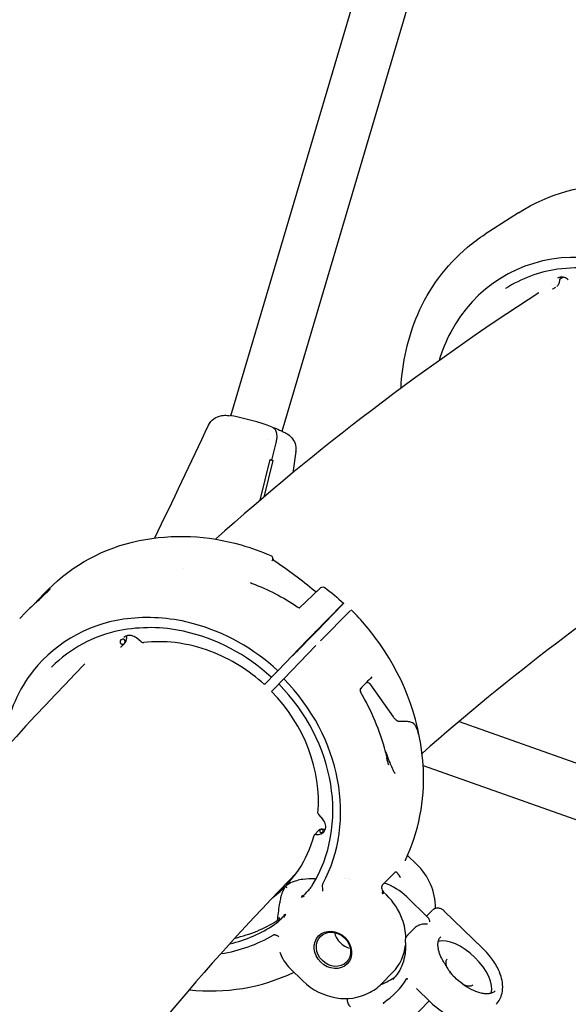
# Model space of a CAD drawing. Units: millimetres. Extents: x 167285 to 251385, y 22776 to 52476.
# Drawn here: x 224966 to 225131, y 42319 to 42614 of the extents above; entities that cross this region are included whole.
import ezdxf

# ---------------------------------------------------------------- set-up
doc = ezdxf.new("R2010")
doc.units = ezdxf.units.MM
doc.header["$LTSCALE"] = 15
doc.layers.add('P001', color=131, linetype='Continuous')

msp = doc.modelspace()

# ---------------------------------------------------------------- linework, layer by layer
at = {"layer": 'P001'}
for p, q in [((225029.5957358808, 42495.40119154749), (225080.4404617085, 42667.02630020114)), ((225044.9180140395, 42490.79336014394), (225094.9296990463, 42659.60656020614)), ((225115.7774057025, 42556.24412635086), (225105.73233322, 42549.78238035589)), ((225105.7337798913, 42549.78317188392), (225105.7323965174, 42549.78228196248)), ((225128.6253961663, 42537.29818522395), (225128.6252109699, 42537.29797617568)), ((225129.4765022035, 42537.13030808012), (225129.4763562921, 42537.1302161902)), ((225111.851535017, 42533.50502296157), (225111.8526351652, 42533.505730686)), ((225125.7257225903, 42534.75339083377), (225125.7254438618, 42534.75321309533)), ((225126.0360465226, 42533.38550086992), (225126.9357882069, 42533.96428238048)), ((225126.446707209, 42535.21259418133), (225126.4434037772, 42535.2104926984)), ((225130.6544375226, 42536.14905433094), (225130.654437437, 42536.14905440773)), ((225113.5654836347, 42527.10889188654), (225113.5647127216, 42527.10722759434)), ((225040.5892302392, 42488.23419185098), (225040.5893389814, 42488.23455890769)), ((225043.0622335444, 42487.34002438484), (225041.7732483278, 42482.15044183535)), ((225043.0622335444, 42487.34002438484), (225041.7732483278, 42482.15044183535)), ((225043.8125854713, 42487.0620134796), (225043.8126012891, 42487.06206687223)), ((225049.0121790842, 42484.72283892324), (225048.1372346025, 42478.32882761039)), ((225038.3490458132, 42470.11982615579), (225041.3727099795, 42482.29688933657)), ((225042.1651633658, 42482.00512585885), (225039.4456735346, 42471.05299328433)), ((225042.1651633629, 42482.00512586009), (225041.3275566575, 42482.11503420432)), ((225041.7732483278, 42482.15044183535), (225041.3501333327, 42482.20596176878)), ((225041.7732483278, 42482.15044183535), (225041.3501333327, 42482.20596176878)), ((225015.3464788358, 42449.72804917224), (225015.3464471536, 42449.72801997496)), ((224974.7652926428, 42443.29135759363), (224973.0412630923, 42441.53787697702)), ((224974.7653344145, 42443.29131652449), (224974.765921828, 42443.29191398236)), ((225056.2414836193, 42443.67594572873), (225050.1613537938, 42437.90632540448)), ((224973.9104893863, 42441.041948088), (224973.9110682683, 42441.04249838424)), ((225054.531041136, 42430.31405573904), (225063.001959062, 42438.92967974843)), ((224968.0182259288, 42436.42903281587), (224966.2943380282, 42434.67569626889)), ((224969.5228441164, 42437.68598422501), (224969.5222868923, 42437.68534600443)), ((225065.4251522991, 42437.11536248998), (225056.4140818338, 42427.95035868172)), ((225062.8817279484, 42438.78742618499), (225057.5757413091, 42433.26122883434)), ((225055.8675352789, 42431.49229275072), (225057.5757413104, 42433.26122883379)), ((225055.3856768926, 42430.99661601467), (225054.0102138299, 42429.59765633985)), ((224996.7273494774, 42426.20793183637), (224997.6873368065, 42427.18431833349)), ((224998.5531630216, 42429.86317082086), (224998.5531589954, 42429.86316329591)), ((225002.6847939857, 42427.70737628129), (225001.2531525333, 42428.85202776711)), ((225043.5963384279, 42419.04301987988), (225052.4664681968, 42428.19424556388)), ((225053.5495219799, 42429.12389110278), (225050.1110718226, 42425.56572298031)), ((225055.0372177692, 42426.53665406319), (225045.4120086212, 42416.60639123226)), ((225039.7569412068, 42415.03471593836), (225042.9902275769, 42418.38421542506)), ((225043.0988693437, 42418.49991683994), (225041.7234062806, 42417.10095716548)), ((225043.5963384088, 42419.04301989852), (225041.8527889106, 42417.23813679195)), ((225045.4120086212, 42416.60639123226), (225043.9221470059, 42415.06384399419)), ((225043.937818473, 42415.04784801362), (225041.779616776, 42412.81332634214)), ((225068.0316877789, 42413.29881320818), (225068.0316323072, 42413.29875608114)), ((225071.2207288296, 42415.07139923778), (225078.15195373, 42405.25124089163)), ((225097.913450684, 42403.81067977829), (225175.5957452473, 42376.36332079885)), ((225085.6784342059, 42393.20528831988), (225085.6782252316, 42393.20510293304)), ((225087.1800048599, 42390.63374774993), (225173.3347743271, 42360.19282297225)), ((225078.7219696759, 42388.25015407136), (225078.7208159649, 42388.25139278192)), ((225055.7935335249, 42375.96462220979), (225057.1590498432, 42374.42348450148)), ((225056.0424832386, 42371.37485793009), (225054.597096854, 42369.90478045485)), ((225082.5020026987, 42363.71384255651), (225085.2085724979, 42361.0879132613)), ((225054.7649537697, 42356.66885755928), (225054.6561304187, 42356.67501484665)), ((225063.4913298765, 42356.70565240921), (225063.4918531436, 42356.70562312822)), ((225064.5708665073, 42356.6452436794), (225064.57093014, 42356.64524011865)), ((225065.5145888632, 42356.59243484718), (225065.51512623, 42356.59240477721)), ((225074.9866952352, 42354.88161016397), (225078.7544047965, 42358.71368234789)), ((225076.1502299584, 42351.88301733774), (225075.2993375068, 42352.70855799672)), ((225082.2421778709, 42351.28299533737), (225088.604381124, 42345.11702693504)), ((225089.9270541037, 42347.34438332861), (225088.1602811597, 42345.54742914619)), ((225093.3970507709, 42347.12422035645), (225105.0815727132, 42335.80009407098)), ((225084.6551219442, 42341.98239237483), (225082.5238596591, 42339.81472239212)), ((225047.3341340601, 42329.80429260331), (225051.1605328603, 42326.09189889103)), ((225074.7230926232, 42325.27912190757), (225078.0721554557, 42328.68539574953)), ((225082.5845710844, 42326.56219023099), (225082.5845888052, 42326.56222205413)), ((225085.1884038088, 42323.83360073401), (225089.4123817815, 42319.73990650955)), ((225083.7843391721, 42314.76391734464), (225088.9839091831, 42320.15516336286))]:
    msp.add_line(p, q, dxfattribs=at)
for points in [[(225115.7770974252, 42556.24384062764, -0.148701734461), (225145.919617591, 42564.64799409273, -0.066534855399), (225161.7058484369, 42562.26940326233, -0.043651036129), (225172.544896085, 42558.11241649878)], [(225080.5411293415, 42503.66936758338, -0.091455640413), (225085.5612050943, 42525.78050797464, -0.115941245973), (225100.4242857619, 42545.87042582603, -0.031707759932), (225105.7337798913, 42549.78317188392)], [(225171.274228596, 42525.68702430449, 0.106313692303), (225151.0148780389, 42539.34132887402, 0.10290415515), (225131.2873758221, 42542.84282545791, 0.272546839321), (225095.4311980541, 42520.43967294396, 0.049673747192), (225091.970053019, 42511.97659889877)], [(225169.343423239, 42523.66026428654, 0.12080725426), (225147.6402162623, 42537.39787310839, 0.115137960143), (225127.4569825292, 42539.29080897262, 0.106945350842), (225111.8526351652, 42533.505730686)], [(225130.6544452383, 42536.14906429712, 0.107607975814), (225129.437982161, 42536.84274412079, 0.119445107705), (225128.2157152068, 42536.92502667299, 0.098187022837), (225127.4267380197, 42536.61817111033)], [(225129.1382441416, 42536.91716492339), (225129.1382441416, 42536.91716492339, 0.000391260262), (225128.096960012, 42536.25952218995)], [(225126.0274300233, 42533.38035849669), (225126.0274300233, 42533.38035849669, -0.007768268488), (225126.0053333614, 42533.36659015566)], [(225126.0274300233, 42533.38035849669), (225126.0274300233, 42533.38035849669, 0.003413428582), (225126.0358148243, 42533.38584702826)], [(225128.0552514176, 42536.05477763016, -0.006216662229), (225127.9947913061, 42535.70754949451, -0.012889596307), (225127.9198643823, 42535.35773457247, -0.017797793419), (225127.8448875101, 42535.0898051794, -0.024487430001), (225127.7509685992, 42534.83814293891, -0.072750732977), (225127.4835159546, 42534.39343520224, -0.071740548927), (225127.1865700591, 42534.12547668762)], [(225121.8064360147, 42532.23780323161), (225121.8064360147, 42532.23780323161, 0.038763209921), (225024.9449138128, 42458.43061806095)], [(225022.8658518103, 42492.56532272994, -0.248377270713), (225026.8300161438, 42495.46639999517, -0.03263529563), (225027.6874951022, 42495.54007727178, -0.02216767166), (225028.4495624578, 42495.52366444181, -0.01754448141), (225029.3752594814, 42495.43149352149)], [(225006.8082063194, 42458.81897368422), (225006.8082063194, 42458.81897368422, 0.000724573234), (225022.8654318007, 42492.56210459671)], [(225022.8644881988, 42492.56228228068), (225022.8644881988, 42492.56228228068, -0.002156150494), (225022.8653804733, 42492.56413664198)], [(225041.9766738573, 42491.99749264359, -0.122945728572), (225042.6025488935, 42491.56395669757, -0.068856722503), (225042.93240633, 42491.07081273685, -0.048917011514), (225043.1399785367, 42490.51270824097, -0.04194777236), (225043.271444109, 42489.77232573949, -0.050049010995), (225043.2590646453, 42488.45352876536, -0.03485222226), (225043.0622335444, 42487.34002438484)], [(225041.9766737734, 42491.99749241593, -0.12294601895), (225042.6025474211, 42491.56395517999, -0.068856352802), (225042.9324040044, 42491.07081044006, -0.048916614197), (225043.1399760997, 42490.51270586118, -0.041947612699), (225043.2714422327, 42489.77232391059, -0.050049100234), (225043.2590641102, 42488.45352823374, -0.034852413481), (225043.0622335444, 42487.34002438484)], [(225041.9766758915, 42491.99749189462, -0.013774180521), (225044.1786824371, 42491.12595498602, -0.012669327664), (225045.2326799125, 42490.64184709348, -0.019057314309), (225046.1978154078, 42490.11968030749, -0.07405489549), (225047.6968538623, 42488.90859548417, -0.208103201958), (225049.036158874, 42484.94536920012, -0.010713339101), (225049.0126038323, 42484.73709681624)], [(225049.0107771799, 42484.72372234967), (225049.0107771799, 42484.72372234967, 485.291927014428), (225049.0107018533, 42484.72319268766)], [(225041.3727099903, 42482.29688933331), (225041.3727099903, 42482.29688933331, -0.001101637422), (225041.7732483278, 42482.15044183534)], [(225041.7732483278, 42482.15044183535), (225041.7732483278, 42482.15044183535, -0.001148153847), (225042.1651633561, 42482.00512586314)], [(224974.765921828, 42443.29191398236, -0.148353317962), (225002.0630966742, 42458.01811016537, -0.121699684176), (225032.6432148314, 42456.70604712467, -0.033014863623), (225041.5701841522, 42453.50924899057)], [(225169.957031076, 42457.26851848722), (225169.957031076, 42457.26851848722, 0.037456787587), (225086.8660566052, 42394.25647886116)], [(225041.5705077598, 42453.50909120877), (225041.5705077598, 42453.50909120877, 353.262197505875), (225041.5706608823, 42453.50902550855)], [(225042.2315464501, 42452.35553126834, 0.028730974038), (225042.2380407976, 42452.33809418891, 0.028832773978), (225042.2542416436, 42452.30602953283, 0.028058565547), (225042.2844123777, 42452.25975776552, 0.023746863238), (225042.3208852081, 42452.21457093952, 0.025842911068), (225042.3829909618, 42452.15153001208, 0.038098782909), (225042.5105639499, 42452.05103362645)], [(225042.5105634692, 42452.05103368949), (225042.5105634692, 42452.05103368949, -0.026420906495), (225054.6767987443, 42442.98549763398)], [(225035.3945508647, 42445.47772359243, 0.021218159308), (225035.4051406519, 42445.46703313034, 0.025097361191), (225035.4484133188, 42445.4305011058, 0.024897544066), (225035.5358338946, 42445.37027426347, 0.023437235278), (225035.6714446047, 42445.29488666268, 0.024233933418), (225035.8744862264, 42445.20583945143, 0.002405523365), (225035.8980642543, 42445.19689558377)], [(225035.8980623612, 42445.19689623231), (225035.8980623612, 42445.19689623231, -0.060060396544), (225049.4485037495, 42438.20301309552)], [(224971.6811140757, 42439.92943248129, 0.002665986106), (224973.7278201332, 42441.81898617607, 0.005570753241), (224974.577406749, 42442.63150029876, 0.017028295415), (224975.2024579663, 42443.27998613935, 0.020729945691), (224975.3703349994, 42443.48501208018, 0.040199865806), (224975.4266007333, 42443.57353570761, 0.113660267312), (224975.4397208171, 42443.61405457928, 0.372372290684), (224975.4280171635, 42443.63187118591, 0.116417823495), (224975.406447917, 42443.6308831508, 0.065608094839), (224975.3307482262, 42443.5975060168, 0.023472410624), (224975.2126394963, 42443.52203894433, 0.017854565412), (224974.9584234383, 42443.32949233364, 0.015217429952), (224974.350384376, 42442.80508861389, 0.009990802432), (224973.5528499451, 42442.04951705387, 0.008891251566), (224972.4078360178, 42440.88195917235, 0.006335409899), (224971.1375522478, 42439.50846512464, 0.001693925961), (224970.7019725454, 42439.02346303102)], [(225054.6767987413, 42442.98549763796, 0.060168772597), (225054.9222828351, 42442.82672991981, 0.041779998138), (225055.0799495672, 42442.76551185684, 0.036373574944), (225055.1870278226, 42442.74220445069, 0.03078693057), (225055.2522370602, 42442.73725152894)], [(225056.2461054394, 42443.68037009459), (225056.2461054394, 42443.68037009459, 0.002118675213), (225056.2414836369, 42443.67594574551)], [(225056.2461060229, 42443.68036947825, -0.002184571741), (225056.4090188604, 42443.83400758975, -0.018506840594), (225056.5002826308, 42443.91500154493, -0.347728362345), (225057.7421434699, 42443.93173192055)], [(225057.7431425356, 42443.93132059731), (225057.7431425356, 42443.93132059731, -0.023346577423), (225063.289350853, 42439.21750668213)], [(225063.001959062, 42438.92967974843, -0.001609093714), (225063.2103827478, 42439.1406057604, -0.005395204154), (225063.2791667371, 42439.20859071318, -0.026066193335), (225063.2884111297, 42439.21695705697, -2.964162408778), (225063.2889306672, 42439.216717882, -0.029277814064), (225063.2812634615, 42439.20765586683, -0.00488252479), (225063.2553127042, 42439.17937300054, -0.002399247485), (225063.1551593693, 42439.07325823486, -0.001039691465), (225062.9680902895, 42438.87744008932, -0.000296114006), (225062.8817334699, 42438.78743184331)], [(225049.4466792732, 42438.20038576065, 0.05237371405), (225049.8208117248, 42437.99887305514, 0.030009462564), (225050.0021504535, 42437.93713987736, 0.028150182326), (225050.1231655574, 42437.91118365397, 0.019323204064), (225050.1782825681, 42437.90488651103, 0.020074275431), (225050.2171266571, 42437.90366807374, 0.027679133348), (225050.2370910066, 42437.90466282888)], [(225081.8645776896, 42362.32474080717, 0.122260046597), (225087.2337041671, 42389.54551349178, 0.142700014502), (225074.1795422662, 42427.05254737069, 0.042900468106), (225065.6167652836, 42437.30727110159)], [(225043.5963383955, 42419.04301991138, 0.120999783848), (225018.3987954982, 42433.11732933221, 0.091767922283), (224999.5631463804, 42434.70142418679, 0.20361011281), (224970.31744903, 42418.99776843724, 0.124399422401), (224961.8593933126, 42399.86639462306, 0.026799533031), (224961.2509067406, 42394.88020942937)], [(225041.6756032565, 42417.05307965037, 0.134030111296), (225015.3671282802, 42430.85636010164, 0.102201827096), (224996.2543566925, 42431.04530529542, 0.149322908332), (224975.8200513861, 42420.1162785687)], [(225052.4664826134, 42428.19426057688, -0.000939982469), (225054.206871007, 42429.98329049742, -0.000403938068), (225054.5310407282, 42430.31405614004)], [(224997.6879243694, 42427.18510113656), (224997.6879243694, 42427.18510113656, 3153.329930879094), (224997.6872421463, 42427.18440798323)], [(225001.2531521634, 42428.8520273023, 0.114392904016), (224999.8344729603, 42429.53597227863, 0.101738814246), (224998.6935357442, 42429.55524469405, 0.152564982922), (224997.5321849788, 42428.94510551125)], [(224998.2998830088, 42429.0681617657, -0.003077731248), (224998.2480059291, 42428.68328670342, -0.009814951271), (224998.1952357695, 42428.35394550346, -0.014013947286), (224998.1419020692, 42428.09959975795, -0.025614701302), (224998.0542701352, 42427.80143780629, -0.028320255997), (224997.9619200596, 42427.57989708612, -0.080861062944), (224997.6879345316, 42427.1850947334)], [(224998.3906882172, 42429.47607607168), (224998.3906882172, 42429.47607607168, 0.043048302036), (224998.2998784803, 42429.06816237648)], [(225039.6008673763, 42414.87154488225, 0.094672394176), (225023.5493750584, 42424.79628961821, 0.060473417731), (225012.8759179266, 42427.43512685491, 0.057029516343), (225003.4424606676, 42427.48085996536)], [(224996.7184607773, 42426.20335295712), (224996.7184607773, 42426.20335295712, -0.067853248159), (224996.5339419729, 42426.05980543102)], [(224996.7184607773, 42426.20335295712), (224996.7184607773, 42426.20335295712, 0.003110370418), (224996.7250248725, 42426.21015573137)], [(225050.1110720407, 42425.56572320176), (225050.1110720407, 42425.56572320176, -0.001058348739), (225049.7454991161, 42425.18916352829)], [(225043.0988945923, 42418.49994298215, -0.00227691022), (225043.1362943925, 42418.5377604335, -0.009707567962), (225043.1461921473, 42418.5474425689, -5.839149616713), (225043.1464712848, 42418.54746581124, -0.01123116698), (225043.1377581089, 42418.53796350288, -0.002274315901), (225043.0842022346, 42418.48180392992, -0.000713249054), (225042.9902275769, 42418.38421542506)], [(225041.7234322899, 42417.10098409477, -0.002491003221), (225041.6849662602, 42417.06210259443, -0.01821383155), (225041.67561479, 42417.05307757156, -0.205399183709), (225041.6763348806, 42417.0540273357, -0.007629311069), (225041.6875143977, 42417.06609332101, -0.001968358493), (225041.7489744006, 42417.13042324, -0.000666354969), (225041.8527884659, 42417.23813634033)], [(225071.1904559159, 42415.1153981274, 0.058802243686), (225070.823851067, 42415.38554743674, 0.04181977504), (225070.6252300662, 42415.47718837446, 0.046307693428), (225070.4762816989, 42415.51605474996, 0.048734007611), (225070.3738990204, 42415.52243922224, 0.065078278788), (225070.286066097, 42415.50774477782, 0.120977609839), (225070.1910409335, 42415.45116465231)], [(225068.2836529253, 42413.3701136079), (225068.2836529253, 42413.3701136079, -0.00074588761), (225068.2850414737, 42413.37706364108)], [(225068.4296498648, 42413.74352831669, 0.024009512937), (225068.4226417639, 42413.73514752344, 0.023960407031), (225068.4049423087, 42413.70956181024, 0.024030464212), (225068.3766960204, 42413.65930893158, 0.027681431406), (225068.3392659482, 42413.57305022401, 0.019923507877), (225068.3129951677, 42413.49278036749, 0.020429673552), (225068.2850414737, 42413.37706364107)], [(225068.4006176726, 42412.6715040606), (225068.4006176726, 42412.6715040606, -0.029548725888), (225068.4009213102, 42412.67090526739)], [(225071.2207288296, 42415.07139923779, 0.065014236322), (225071.2027773802, 42415.1019858997, 0.039578492336), (225071.1904559159, 42415.1153981274)], [(225080.0267911624, 42403.80472499696, -0.047536876044), (225079.890236992, 42403.81840457003, -0.042979233432), (225079.7224690606, 42403.86674486571, -0.043640431114), (225079.4657239431, 42403.9927674877, -0.024803272243), (225079.2546428843, 42404.13368145415, -0.024599176256), (225078.9687759316, 42404.36834887024, -0.023006325914), (225078.5751230282, 42404.75939442009, -0.013293788112), (225078.2539443996, 42405.12667079882, -0.003684908445), (225078.15195373, 42405.25124089163)], [(225085.2368410333, 42401.81147167457, 0.033429703011), (225084.951310629, 42402.40221943994, 0.043794149864), (225084.6252967059, 42402.87273319062, 0.055055969507), (225084.2578425597, 42403.22540240527, 0.07249449207), (225083.6805271553, 42403.53840397899, 0.042345332663), (225083.1420384031, 42403.68786449132, 0.019871322803), (225082.7643338342, 42403.74569181403, 0.015621190278), (225082.2544058641, 42403.78836543328, 0.010728166037), (225081.6561791156, 42403.80815251104, 0.00431862537), (225081.0017444564, 42403.80820026138, -5.4457067e-05), (225080.0267911624, 42403.80472499696)], [(225085.3555142469, 42402.16947297951, -0.00371723143), (225085.4317760694, 42401.79702140271, -0.003987026985), (225085.4750887096, 42401.56752686641, -0.00598485184), (225085.5045793544, 42401.39299399306, -0.004912908154), (225085.5134059234, 42401.33238311629, -0.010870917544), (225085.5206855197, 42401.26914529543, -0.022208620767), (225085.5230426247, 42401.22470710642, -0.023629107992), (225085.5223825474, 42401.20953940095, -0.048320951868), (225085.5205006124, 42401.19907343596, -0.173605605277), (225085.5164344075, 42401.19260373284, -0.203646987208), (225085.5130828808, 42401.19224916443, -0.114726199681), (225085.5078030461, 42401.195473994, -0.046291315228), (225085.5013610341, 42401.2026728173, -0.023162644515), (225085.4937355769, 42401.21383352667, -0.021556728419), (225085.4748492553, 42401.24799217301, -0.009931058116), (225085.4509739384, 42401.29785307182, -0.005541139378), (225085.4172447039, 42401.37410921192, -0.003161338841), (225085.3733388183, 42401.47795450936, -0.002434635523), (225085.2368410333, 42401.81147167457)], [(225085.7527214485, 42400.0392033653), (225085.7527214485, 42400.0392033653, 0.011547083097), (225085.4058330154, 42401.92906979846)], [(225075.8293194259, 42395.04967633601, 0.002883172323), (225076.7131950411, 42392.67672484399, 0.003345981538), (225077.1396812829, 42391.57742790604, 0.011260650216), (225077.8547932393, 42389.86760628421, 0.015741244961), (225078.3139477975, 42388.91907748247, 0.014814777714), (225078.5394926743, 42388.51943927012, 0.019149181398), (225078.6892000572, 42388.29249040347, 0.009205822685), (225078.7226937578, 42388.24912003244)], [(225076.1869983211, 42392.84440400278), (225076.1869983211, 42392.84440400278, -0.006754354447), (225076.7417147221, 42390.87444452132)], [(225076.2554054401, 42392.6135563182, 0.001161747246), (225076.3437950348, 42392.31791286823, 0.003982753236), (225076.3863072984, 42392.18008994287, 0.005953099605), (225076.417073018, 42392.08661848061, 0.009541619765), (225076.4347350974, 42392.03782328219, 0.02093366335), (225076.4484992487, 42392.005541092, 0.024913874473), (225076.4543284891, 42391.99484204326, 0.056990734707), (225076.4592034028, 42391.98840804211, 0.186692038807), (225076.4631198044, 42391.98623568712, 0.238506324714), (225076.4654255642, 42391.98740108005, 0.107257321361), (225076.4671880409, 42391.9909603007, 0.050065939588), (225076.468689851, 42391.99942718006, 0.030004765133), (225076.4691574595, 42392.018398283, 0.016194541733), (225076.4666527535, 42392.05986525736, 0.008604665225), (225076.4604434212, 42392.1176466863, 0.005484911231), (225076.4504302121, 42392.19173542268, 0.005587149132), (225076.4285699321, 42392.33038876701, 0.007223176292), (225076.3701936658, 42392.64769587389, 0.002006009627), (225076.3457737968, 42392.7685833316)], [(225056.1016307071, 42371.42379524976, -0.124178823287), (225056.465841892, 42371.59509146998, -0.066331676996), (225056.693772512, 42371.6093964519, -0.028847175213), (225056.8045997428, 42371.59554416378)], [(225056.8045997428, 42371.59554416378), (225056.8045997428, 42371.59554416378, 3026.42696007308), (225056.8053068481, 42371.5954141763)], [(225081.8530512465, 42362.30176980649, 0.037822072914), (225081.8114138165, 42362.18579081659, 0.033932840447), (225081.7960591354, 42362.11112341848, 0.014575160292), (225081.7938443752, 42362.08953034377, 0.01505550422), (225081.793443896, 42362.08011146307)], [(225081.8638518111, 42362.32509054437), (225081.8638518111, 42362.32509054437, -0.001681005325), (225081.862018399, 42362.32121287863)], [(225054.6561304189, 42356.67501484459, 0.049296792215), (225051.1407595183, 42356.53250099923, 0.034849082665), (225049.198387733, 42356.11915265955, 0.030383578704), (225047.8857015457, 42355.65229532651, 0.061160713764), (225046.213797098, 42354.7023055004, 0.011704929823), (225046.0022205195, 42354.53388242718)], [(225078.7544282557, 42358.71367490916), (225078.7544282557, 42358.71367490916, -0.00091230871), (225078.7566154393, 42358.71588709089)], [(225078.7566154393, 42358.71588709089, -0.053174634311), (225078.8231894639, 42358.77086167029, -0.107996370175), (225078.9198494075, 42358.8085567633, -0.099921710756), (225079.0067945459, 42358.80315249615, -0.06433307856), (225079.0825955886, 42358.77210203897, -0.044697479692), (225079.1637925096, 42358.71640816388, -0.028907517693), (225079.2574105798, 42358.63035146641, -0.011979072983), (225079.3212299891, 42358.56216139915, -0.010922732395), (225079.4159225982, 42358.45113562643, -0.006791603735), (225079.5158275724, 42358.32550386919, -0.009813275662), (225079.8341815178, 42357.8950213963, -0.009805072494), (225079.958070442, 42357.71329723414, -0.010676561767), (225080.0189042081, 42357.61471025777)], [(225046.0022205198, 42354.53388242693, 0.032878086411), (225045.5419157527, 42353.85214385529, 0.034850959786), (225045.0250856231, 42352.80519164238, 0.040678711911), (225044.4650653088, 42351.04019255092, 0.02729301458), (225044.1974671096, 42349.51942694068)], [(225053.6007948077, 42354.19204848863, 0.004992247371), (225053.8702155903, 42354.61057172194, 0.000915353214), (225053.9072647209, 42354.66979177087)], [(225057.0639765836, 42355.19091938239, 0.035929971252), (225057.0032162654, 42355.05962615883, 0.041248659219), (225056.9673930891, 42354.9343524206, 0.057201442507), (225056.9552553639, 42354.78650335523, 0.043194541584), (225056.9676305158, 42354.68542731195)], [(225074.9845131014, 42354.87934708995, 0.042290025441), (225074.9179355518, 42354.79758512625, 0.034923614259), (225074.8561793852, 42354.69268181195, 0.036049004307), (225074.7927582039, 42354.53874244919, 0.048976309154), (225074.7305705432, 42354.26134075024, 0.037222950248), (225074.7180726506, 42354.01646471567)], [(225074.9866817475, 42354.88156514712), (225074.9866817475, 42354.88156514712, 0.000917495383), (225074.9845131014, 42354.87934708995)], [(225050.7677205731, 42351.09566143437), (225050.7677205731, 42351.09566143437, 0.01266181137), (225051.0214788336, 42351.74579473213)], [(225075.2990520818, 42352.70880072892), (225075.2990520818, 42352.70880072892, 2809.846754667721), (225075.2993144765, 42352.70854610606)], [(225081.9993590259, 42338.95073031575, 0.083779457035), (225080.918496414, 42344.59924124937, 0.112391594477), (225076.1502299584, 42351.88301733774)], [(225043.5828428968, 42344.65188495771), (225043.5828428968, 42344.65188495771, 0.001801695149), (225044.1976095453, 42349.51938967808)], [(225090.0184408948, 42347.42986164481, -0.159511547757), (225091.2669789947, 42347.98542163643, -0.103889493454), (225092.2129312086, 42347.87329495738, -0.079274053719), (225092.9830434378, 42347.47376494236, -0.023188307527), (225093.2412589437, 42347.26707849171, -0.012347623034), (225093.4000287841, 42347.12136797363)], [(225043.5819287447, 42344.65124731346), (225043.5819287447, 42344.65124731346, 1925.932684557645), (225043.5820308058, 42344.65200426355)], [(225045.449304595, 42345.98075877314), (225045.449304595, 42345.98075877314, 0.019824912659), (225045.9598875201, 42346.12018020209)], [(225089.2042472024, 42343.780280599, 0.037617935148), (225089.0615093876, 42344.33036541187, 0.030277209951), (225088.9323729273, 42344.64397153915, 0.037645404992), (225088.7774558149, 42344.90967210931, 0.03992914075), (225088.6298242018, 42345.09114236603, 0.007455070143), (225088.6042863754, 42345.11679885392)], [(225043.0701664696, 42343.29558924906, -0.000541957595), (225042.8557141486, 42343.15133332428, -0.000202318776), (225042.6290416643, 42342.99923045899)], [(225088.4991813429, 42343.06317031649, 0.074827557934), (225086.9922155144, 42343.05944682488, 0.043832476129), (225086.1147356405, 42342.84989299096, 0.058898018023), (225085.2176248498, 42342.42986949145, 0.055773562511), (225084.655124045, 42341.98239030076)], [(225042.7121100751, 42339.93388302347, 0.0773027102), (225042.5285026817, 42339.93773402826, 0.051376487882), (225042.3857952538, 42339.90350806938, 0.039847776332), (225042.2530421931, 42339.84475927492, 0.01113181375), (225042.2114049302, 42339.82120156584)], [(225042.7121100751, 42339.93388302347, -0.024637269092), (225043.0095468936, 42339.8660397972, -0.035293280337), (225043.3142896359, 42339.75671228946, -0.046067957234), (225043.6260144953, 42339.58290223697, -0.039434879821), (225043.8075545779, 42339.43635877907, -0.030575261885), (225043.9005762327, 42339.33587597477)], [(225081.853945665, 42337.65745654151, -0.031918282781), (225081.8474858582, 42338.15821028501, -0.028431874824), (225081.8872084842, 42338.51723218381, -0.15482931436), (225082.5428747924, 42339.82771229465)], [(225093.2546929045, 42331.87114858106, -0.026954677123), (225092.4815323563, 42333.36793554214, -0.046980620468), (225091.7972126781, 42335.34872362825, -0.048314735162), (225091.6007120207, 42336.73753399344, -0.057238531575), (225091.6772233623, 42337.82048853823, -0.094854534192), (225092.1061780031, 42338.92810589484, -0.04892970117), (225092.4188551659, 42339.32376272524)], [(225081.8546493716, 42337.64821426343, -0.068754710753), (225081.581750864, 42333.27450086331, -0.101852350783), (225079.4140401465, 42328.16758964416, -0.041976161034), (225078.0348605347, 42326.50584711115)], [(225109.0330964749, 42319.09705031705, 0.136461878891), (225110.7892611292, 42322.38821038914, 0.075575911736), (225110.9690732511, 42324.98496611346, 0.055301991592), (225110.4899668283, 42327.45983294942, 0.045832809673), (225109.4081126012, 42330.08623694142, 0.04978234769), (225107.1342452985, 42333.54828231818, 0.031365337404), (225105.0815727132, 42335.80009407097)], [(225047.3360744953, 42329.80629266338, 24.445738148525), (225047.3360549807, 42329.80629901843, 11.906380054119), (225047.3360274274, 42329.80631633786, 108.087400075267), (225047.3360249806, 42329.80631862835)], [(225093.2548140406, 42331.87061233947), (225093.2548140406, 42331.87061233947, 0.001480565217), (225093.2545481852, 42331.87106373437)], [(225093.2548140406, 42331.87061233947, 0.001625160694), (225093.7767881046, 42330.97923440595, 0.004205964289), (225094.1435167504, 42330.37008240076, 0.019317045108), (225095.0457851632, 42329.00764450728, 0.042651393228), (225096.6111520315, 42327.18668046873)], [(225094.2773344204, 42332.60765613777, 0.10469952693), (225094.0360930322, 42332.21698935034, 0.056884588559), (225093.9539701888, 42331.87437955757, 0.049085633502), (225093.9426870047, 42331.41183765022, 0.027584837676), (225093.9873573396, 42331.05692405954, 0.029613361197), (225094.1055781306, 42330.5712730829, 0.015934381666), (225094.2106300778, 42330.26169861302)], [(225082.2666084255, 42326.80293182321, -0.087951652794), (225082.2771565747, 42326.81519828601, -0.108419382838), (225082.2929695376, 42326.82302259812, -0.055869244675), (225082.3044368624, 42326.82457122907, -0.042540167877), (225082.3164881614, 42326.82383626271, -0.038929387983), (225082.3322723783, 42326.82024812559, -0.024088497706), (225082.3460509355, 42326.81527373038, -0.02178687549), (225082.362747826, 42326.80745327273, -0.003649452089), (225082.3660264798, 42326.80572181928)], [(225082.3660275893, 42326.80572136492), (225082.3660275893, 42326.80572136492, 0.009578428079), (225082.6052091784, 42326.68329962703)], [(225095.1054493507, 42328.59528406685), (225095.1054493507, 42328.59528406685, 0.000388097757), (225095.1140090958, 42328.58295773033)], [(225108.7712882474, 42323.14713908079, -0.10738991063), (225107.8124673092, 42322.51262722622, -0.068018819243), (225106.8055476127, 42322.26824419286, -0.052727291393), (225105.5847894409, 42322.26813699798, -0.041731610008), (225104.1903629473, 42322.52993344002, -0.04965091825), (225101.7688347549, 42323.46700366718, -0.076500740279), (225096.6113228374, 42327.18677461149)], [(225051.1605328603, 42326.09189889103, 0.154187102926), (225061.1752560969, 42321.01947095426, 0.154776780779), (225070.7343868316, 42322.40003625524, 0.083751626934), (225074.7230926232, 42325.27912190757)], [(225098.969893732, 42325.18921490025, 0.046497915123), (225100.0640202762, 42324.75459639811, 0.0397931065), (225100.7373180931, 42324.61467309119, 0.051500762988), (225101.3121320893, 42324.60182717019, 0.066012923187), (225101.7674893175, 42324.69935132119, 0.114066836195), (225102.1949843238, 42324.97150396497)], [(225065.4277796651, 42318.29245375723, -0.024640486441), (225065.146156986, 42318.59379162978, -0.116114492518), (225064.5649767319, 42319.70661835076, -0.131536980881), (225064.5781471657, 42320.83120054858)], [(225075.280919976, 42319.45943118854, -0.020754304121), (225075.2731270785, 42319.4769667627, -0.022376789816), (225075.2681336812, 42319.49147854477, -0.043767016281), (225075.2639907007, 42319.51154455281, -0.046005547924), (225075.2636557312, 42319.52604671616, -0.069085773087), (225075.2668746324, 42319.54135363117, -0.147377762778), (225075.2826590453, 42319.56243216639, -0.015513153862), (225075.2853691005, 42319.56433735333)], [(225075.4045100329, 42319.2171552123), (225075.4045100329, 42319.2171552123, -0.007397187715), (225075.2809204066, 42319.45943003476)], [(225089.4123817815, 42319.73990650955, 0.061335086885), (225094.5743862166, 42315.81169983188, 0.044548976066), (225097.6470096537, 42314.37653484484, 0.047562090487), (225100.0279564573, 42313.76360349884, 0.048535211547), (225101.7276923264, 42313.66673638841, 0.062724313817), (225103.2456463237, 42313.921193797, 0.125585754954), (225105.132717771, 42315.05288875907)]]:
    msp.add_lwpolyline(points, format="xyb", dxfattribs=at)
for points in [[(225057.7431529526, 42443.93133030708), (225057.7431529526, 42443.93133030708, 0.000617942698)], [(225096.6111928531, 42327.18664049164), (225096.6111928531, 42327.18664049164, 0.064458889055)]]:
    msp.add_lwpolyline(points, format="xyb", close=True, dxfattribs=at)
for centre, radius, start, end in [((225130.612486667, 42535.64955242948), 2.589160872607004, 149.903901808246, 171.002408089961), ((225017.2380359385, 42426.33868647413), 70.15791531137907, 69.354813698241, 80.03675985685), ((225041.1730972682, 42452.5915368481), 1.00003676283153, 319.702902071295, 66.572062109099), ((225047.5884733518, 42453.97894230676), 5.597489988324896, 194.635585928584, 196.866722309137), ((225039.3260390499, 42365.41501071862), 100.6377432265827, 132.233476012307, 135.118273927619), ((224985.4773564665, 42499.42215147382), 97.82247489196885, 315.614123464699, 316.019024484799), ((225003.3402177035, 42428.5184204529), 1.042639083776182, 231.057514533978, 275.437262619129), ((225122.4019141603, 42362.64724494459), 95.70679268467103, 135.610132719094, 136.005743046442), ((225587.078487092, 41832.82141198855), 841.1695058171352, 135.626482636994, 144.931114679365), ((225318.5567791359, 42172.37803093433), 347.5680743450174, 135.223806386462, 136.039652501767), ((225045.0421085055, 42409.8276861234), 7.419190315585274, 135.426688080745, 137.145647426631), ((225069.2591824313, 42413.17436365176), 0.9949628390592059, 168.653276515226, 210.100033221278), ((225005.6445454916, 42375.84745033729), 72.76452974845525, 15.019369281264, 30.403077396436), ((225047.878866716, 42387.55848828688), 28.93926389320296, 10.41704201584, 14.294742045159), ((225057.2856589189, 42374.09329034946), 2.543769749160349, 259.114053451265, 283.591430996683), ((225072.6115571268, 42347.84266381128), 18.27689820883943, 0.218897355182, 46.436920876972), ((225587.1699439439, 41832.79454740413), 752.1538694457507, 135.651505298628, 144.704625152145), ((225098.8689115855, 42368.76748834922), 21.90221983240204, 210.611066588185, 212.376691718263), ((225062.9502540109, 42360.85983405339), 18.09014963947709, 200.468379994257, 202.39528297317), ((225046.2411686051, 42359.38322604258), 9.006243514345371, 315.269329807666, 324.802430988178), ((225050.7308177029, 42353.26213695915), 6.396559503004434, 357.803923030338, 12.855208981339), ((225076.6331815815, 42354.08495359327), 1.916578629331654, 182.048566880678, 225.795379643278), ((225069.6490800656, 42338.34473119872), 18.05477377753764, 45.774552075937, 71.038836319029), ((225054.3932373492, 42345.52325040149), 6.648036402052481, 115.698588275456, 123.048793320684), ((225071.4818748549, 42333.07839134217), 27.45356460425247, 133.341040434586, 138.983098207693), ((225041.9938174455, 42344.84346016753), 1.599472750009878, 327.92779590482, 353.098923679859), ((225068.0964253674, 42322.76891639129), 32.17599635364903, 133.470312231833, 138.393380791127), ((225058.8168551944, 42337.508637884), 15.47452683119, 146.185992437993, 150.408566089506), ((225039.1771840649, 42348.73204405072), 6.686580053633437, 305.606013047933, 316.589826301817), ((225068.1283899197, 42338.32287086317), 13.8477218199064, 315.896149419964, 353.763644501277), ((225055.4948623402, 42338.37603709575), 11.83243619784457, 197.849903701984, 226.403839734514), ((225023.5284838745, 42381.54888394913), 58.46400878500487, 263.671065698374, 295.275284498859), ((225062.8307175795, 42338.56200047125), 22.71628377991262, 303.24839227487, 328.825296366036)]:
    msp.add_arc(centre, radius, start, end, dxfattribs=at)
msp.add_ellipse((225052.1708232409, 42427.79295019893), major_axis=(-4.17800381917482, -4.306307477014243), ratio=0.003869866517, dxfattribs=at)
for centre, major_axis, ratio, start_param, end_param in [((225011.9325631348, 42384.10215244903), (-38.49150259162083, 37.84500796986825), 0.864383447394, 3.380148394982703, 4.692293532524679), ((225013.6952277835, 42385.89492815531), (-32.08813665475355, 31.54919152728654), 0.864383447394, 3.761994657102083, 4.686745670378738), ((225011.9325631348, 42384.10215244903), (-36.72308972710508, 36.10629697012818), 0.864383447394, 3.332362611739649, 4.690954846337621), ((225055.1767244024, 42372.74742013054), (2.139209110318132, -2.103279435154286), 0.864383447394, -0.934546866568839, 1.491226063451081), ((225056.1239210984, 42376.24396627161), (-0.3535491003118806, 0.3535491003118806), 0.864401773952, 0.6293416596270487, 1.498559089118862), ((225013.6952277835, 42385.89492815531), (-32.08813665471904, 31.54919152732866), 0.864383447395, 3.016296273251884, 3.596313020902774), ((225054.9536317058, 42369.55423388232), (-0.3565348517289286, 0.3505465725142877), 0.864383447401, -0.9345468665911695, 0.4547203672808231), ((225054.5992008003, 42358.53289264499), (-1.414196401168046, 1.414196401168046), 0.86440177395, 2.372489884157873, 2.542493275649891), ((225011.9325631348, 42384.10215244903), (-36.72308972716566, 36.10629697007052), 0.864383447395, 2.641943963260927, 2.96573475557105), ((225013.6952277835, 42385.89492815531), (-36.72308972704077, 36.10629697018798), 0.864383447394, 2.638063179921243, 2.940567344828525), ((225060.1291752346, 42335.39692109841), (-4.278418220611782, 4.206558870330054), 0.864383447394, 3.141592653595705, 9.424777960775291), ((225011.9325631348, 42384.10215244903), (-38.49150259146253, 37.84500797001282), 0.864383447393, 2.569377226083429, 2.917975585035519), ((225060.3054416995, 42335.57619866904), (3.921883368923174, -3.856012297774214), 0.864383447394, 3.141592653587278, 9.424777960766864), ((225065.5934356455, 42340.95452578791), (-3.921883368916293, 3.856012297774249), 0.864383447394, 0.9161461822428514, 2.225446471344551), ((225098.5361885032, 42329.10066940198), (-8.277543080886822, 7.983249998845846), 0.50281581696, 3.396101647704881, 6.001742609761051), ((225066.7820021347, 42341.44812357151), (-13.19178951361255, 12.97022318345337), 0.864383447393, 2.735326960179629, 3.053364684758822)]:
    msp.add_ellipse(centre, major_axis=major_axis, ratio=ratio, start_param=start_param, end_param=end_param, dxfattribs=at)

doc.saveas('drawing.dxf')
